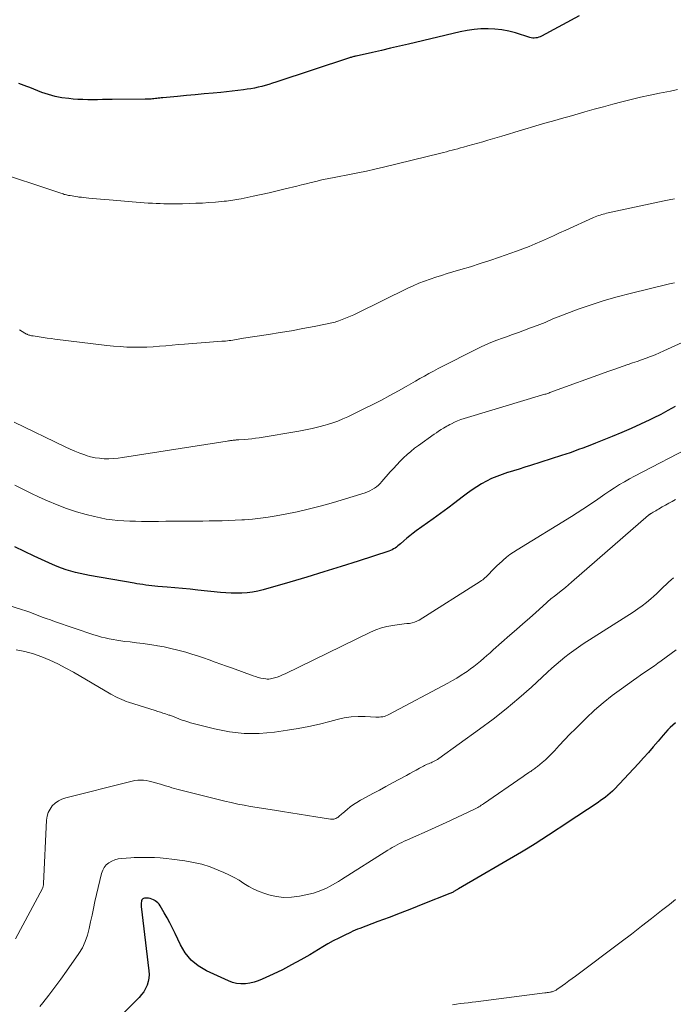
# Model space of a CAD drawing. Units: feet. Extents: x 1985000 to 1990000, y 520000 to 525000.
# Drawn here: x 1987314 to 1987431, y 522109 to 522284 of the extents above; entities that cross this region are included whole.
import ezdxf

# ---------------------------------------------------------------- set-up
doc = ezdxf.new("R2010")
doc.units = ezdxf.units.FT
doc.header["$LTSCALE"] = 100
doc.header["$MEASUREMENT"] = 0
doc.layers.add('CONTOUR INDEX', color=32, linetype='Continuous', lineweight=25)
doc.layers.add('CONTOUR INTERMEDIATE', color=40, linetype='Continuous', lineweight=15)

msp = doc.modelspace()

# ---------------------------------------------------------------- linework, layer by layer
at = {"layer": 'CONTOUR INDEX', "flags": 128}
for points, elevation in [([(1987414.09, 522285.13), (1987407.42, 522281.54), (1987407.17, 522281.43), (1987406.92, 522281.33), (1987406.66, 522281.26), (1987406.39, 522281.21), (1987406.12, 522281.2), (1987405.85, 522281.2), (1987405.59, 522281.24), (1987405.32, 522281.31), (1987402.76, 522282.11), (1987401.56, 522282.43), (1987400.35, 522282.67), (1987399.12, 522282.8), (1987397.88, 522282.86), (1987396.63, 522282.82), (1987395.4, 522282.72), (1987394.17, 522282.53), (1987392.95, 522282.29), (1987383.7, 522280.12), (1987382.1, 522279.75), (1987380.51, 522279.38), (1987378.91, 522279.01), (1987377.31, 522278.65), (1987374.43, 522278), (1987374.27, 522277.96), (1987374.12, 522277.93), (1987373.96, 522277.89), (1987373.81, 522277.85), (1987373.65, 522277.8), (1987373.5, 522277.76), (1987373.35, 522277.71), (1987373.2, 522277.66), (1987360.12, 522273.34), (1987359.49, 522273.14), (1987358.86, 522272.95), (1987358.22, 522272.77), (1987357.59, 522272.6), (1987356.95, 522272.44), (1987356.31, 522272.3), (1987355.66, 522272.18), (1987355.01, 522272.08), (1987354.32, 522271.98), (1987353.33, 522271.85), (1987352.33, 522271.73), (1987351.33, 522271.62), (1987350.33, 522271.53), (1987348.92, 522271.4), (1987347.33, 522271.26), (1987345.75, 522271.12), (1987344.17, 522270.97), (1987342.59, 522270.82), (1987339.95, 522270.57), (1987339.69, 522270.54), (1987339.43, 522270.51), (1987339.17, 522270.48), (1987338.91, 522270.45), (1987338.65, 522270.42), (1987338.39, 522270.39), (1987338.13, 522270.37), (1987337.87, 522270.34), (1987337.6, 522270.33), (1987337.34, 522270.31), (1987337.07, 522270.3), (1987336.81, 522270.3), (1987330.95, 522270.26), (1987330.08, 522270.25), (1987329.2, 522270.25), (1987328.33, 522270.23), (1987327.46, 522270.22), (1987326.59, 522270.22), (1987325.72, 522270.24), (1987324.85, 522270.28), (1987323.98, 522270.35), (1987323.23, 522270.41), (1987322, 522270.58), (1987320.78, 522270.81), (1987319.59, 522271.14), (1987318.41, 522271.53), (1987316.26, 522272.37), (1987315.78, 522272.55), (1987315.29, 522272.74), (1987314.81, 522272.92), (1987314.33, 522273.11)], 940), ([(1987431.21, 522215.63), (1987429.93, 522214.89), (1987428.63, 522214.2), (1987427.31, 522213.53), (1987426.68, 522213.23), (1987425.03, 522212.45), (1987423.37, 522211.69), (1987421.7, 522210.97), (1987420.01, 522210.28), (1987417.04, 522209.1), (1987416.28, 522208.8), (1987415.53, 522208.51), (1987414.78, 522208.22), (1987414.02, 522207.94), (1987413.26, 522207.66), (1987412.5, 522207.39), (1987411.73, 522207.13), (1987410.96, 522206.88), (1987405.47, 522205.12), (1987404.46, 522204.8), (1987403.45, 522204.48), (1987402.44, 522204.17), (1987401.43, 522203.87), (1987401.34, 522203.85), (1987400.38, 522203.53), (1987399.44, 522203.18), (1987398.52, 522202.78), (1987397.61, 522202.34), (1987396.73, 522201.85), (1987395.87, 522201.33), (1987395.03, 522200.77), (1987394.22, 522200.18), (1987393.28, 522199.46), (1987392, 522198.49), (1987390.72, 522197.53), (1987389.43, 522196.58), (1987388.13, 522195.64), (1987385.1, 522193.47), (1987384.53, 522193.05), (1987383.98, 522192.62), (1987383.43, 522192.17), (1987382.9, 522191.71), (1987382.32, 522191.19), (1987382.08, 522190.99), (1987381.84, 522190.79), (1987381.59, 522190.6), (1987381.33, 522190.42), (1987381.06, 522190.25), (1987380.79, 522190.1), (1987380.5, 522189.97), (1987380.21, 522189.86), (1987374.75, 522188.09), (1987371.72, 522187.12), (1987368.67, 522186.17), (1987365.62, 522185.25), (1987362.57, 522184.36), (1987357.83, 522183), (1987356.9, 522182.77), (1987355.96, 522182.58), (1987355.02, 522182.46), (1987354.07, 522182.38), (1987353.11, 522182.36), (1987352.15, 522182.37), (1987351.2, 522182.42), (1987350.24, 522182.5), (1987346.18, 522182.93), (1987344.82, 522183.07), (1987343.46, 522183.2), (1987342.1, 522183.33), (1987340.74, 522183.45), (1987339.09, 522183.59), (1987338.55, 522183.64), (1987338.02, 522183.7), (1987337.49, 522183.76), (1987336.96, 522183.82), (1987336.43, 522183.9), (1987335.9, 522183.97), (1987335.37, 522184.06), (1987334.84, 522184.15), (1987326.93, 522185.51), (1987326.08, 522185.68), (1987325.24, 522185.86), (1987324.4, 522186.07), (1987323.57, 522186.3), (1987322.75, 522186.56), (1987321.93, 522186.84), (1987321.13, 522187.16), (1987320.34, 522187.5), (1987317.08, 522188.98), (1987315.33, 522189.8), (1987313.6, 522190.65)], 920), ([(1987431.29, 522159.29), (1987430.81, 522158.89), (1987430.34, 522158.47), (1987429.89, 522158.04), (1987429.46, 522157.59), (1987429.05, 522157.12), (1987428.16, 522156.04), (1987427.31, 522155.03), (1987426.44, 522154.03), (1987425.56, 522153.05), (1987424.66, 522152.07), (1987420.4, 522147.52), (1987420.02, 522147.14), (1987419.63, 522146.77), (1987419.22, 522146.42), (1987418.81, 522146.08), (1987418.37, 522145.76), (1987417.94, 522145.45), (1987417.5, 522145.14), (1987417.05, 522144.84), (1987416.05, 522144.19), (1987415.11, 522143.57), (1987414.16, 522142.95), (1987413.21, 522142.32), (1987412.27, 522141.69), (1987408.64, 522139.29), (1987407.46, 522138.51), (1987406.26, 522137.75), (1987405.06, 522137.02), (1987403.84, 522136.29), (1987392.63, 522129.73), (1987392.53, 522129.67), (1987392.43, 522129.61), (1987392.33, 522129.55), (1987392.23, 522129.49), (1987392.12, 522129.43), (1987392.02, 522129.37), (1987391.92, 522129.32), (1987391.82, 522129.26), (1987391.69, 522129.18), (1987391.54, 522129.11), (1987391.39, 522129.03), (1987391.24, 522128.96), (1987391.08, 522128.9), (1987386.27, 522127), (1987384.27, 522126.21), (1987382.26, 522125.44), (1987380.26, 522124.67), (1987378.25, 522123.91), (1987375.07, 522122.71), (1987374.65, 522122.55), (1987374.23, 522122.38), (1987373.82, 522122.2), (1987373.41, 522122.01), (1987372.26, 522121.47), (1987371.29, 522120.99), (1987370.33, 522120.49), (1987369.38, 522119.96), (1987368.45, 522119.42), (1987366.13, 522118.02), (1987364.53, 522117.1), (1987362.91, 522116.2), (1987361.27, 522115.36), (1987359.6, 522114.55), (1987357.69, 522113.66), (1987356.96, 522113.37), (1987356.21, 522113.13), (1987355.45, 522112.96), (1987354.67, 522112.86), (1987353.89, 522112.85), (1987353.12, 522112.92), (1987352.37, 522113.11), (1987351.64, 522113.38), (1987347.72, 522115.16), (1987346.27, 522116.03), (1987344.99, 522117.06), (1987343.95, 522118.34), (1987343.09, 522119.79), (1987342.16, 522121.82), (1987341.71, 522122.76), (1987341.24, 522123.69), (1987340.74, 522124.6), (1987340.22, 522125.51), (1987339.48, 522126.74), (1987339.3, 522127), (1987339.09, 522127.24), (1987338.85, 522127.45), (1987338.6, 522127.64), (1987338.56, 522127.67), (1987338.3, 522127.81), (1987338.02, 522127.93), (1987337.73, 522128.01), (1987337.44, 522128.07), (1987337.13, 522128.1), (1987336.98, 522128.11), (1987336.83, 522128.1), (1987336.69, 522128.08), (1987336.55, 522128.04), (1987336.42, 522127.97), (1987336.32, 522127.88), (1987336.24, 522127.77), (1987336.19, 522127.64), (1987336.16, 522127.49), (1987336.12, 522127.27), (1987336.09, 522127.05), (1987336.09, 522126.83), (1987336.11, 522126.61), (1987337.48, 522115.17), (1987337.51, 522114.51), (1987337.48, 522113.87), (1987337.36, 522113.23), (1987337.17, 522112.61), (1987336.9, 522112.01), (1987336.58, 522111.44), (1987336.19, 522110.92), (1987335.76, 522110.42), (1987329.43, 522104.04)], 900)]:
    msp.add_lwpolyline(points, dxfattribs=dict(at, elevation=elevation))
at = {"layer": 'CONTOUR INTERMEDIATE', "flags": 128}
for points, elevation in [([(1987431.64, 522272.03), (1987430.35, 522271.76), (1987428.4, 522271.37), (1987426.73, 522271.02), (1987425.06, 522270.65), (1987423.4, 522270.26), (1987421.74, 522269.84), (1987420.09, 522269.41), (1987418.44, 522268.97), (1987416.79, 522268.52), (1987415.14, 522268.05), (1987413.35, 522267.54), (1987412.36, 522267.26), (1987411.37, 522266.98), (1987410.38, 522266.71), (1987409.39, 522266.43), (1987408.39, 522266.15), (1987407.4, 522265.87), (1987406.41, 522265.58), (1987405.43, 522265.29), (1987405.04, 522265.18), (1987403.86, 522264.82), (1987402.68, 522264.47), (1987401.5, 522264.11), (1987400.32, 522263.76), (1987397.86, 522263.02), (1987396.97, 522262.75), (1987396.07, 522262.49), (1987395.18, 522262.24), (1987394.29, 522261.99), (1987393.5, 522261.77), (1987393, 522261.63), (1987392.49, 522261.5), (1987391.99, 522261.36), (1987391.49, 522261.23), (1987390.99, 522261.1), (1987390.49, 522260.97), (1987389.98, 522260.84), (1987389.48, 522260.72), (1987379.24, 522258.22), (1987377.74, 522257.86), (1987376.23, 522257.52), (1987374.72, 522257.2), (1987373.2, 522256.9), (1987370.79, 522256.45), (1987370.48, 522256.39), (1987370.16, 522256.33), (1987369.84, 522256.27), (1987369.52, 522256.21), (1987369.21, 522256.15), (1987368.89, 522256.08), (1987368.58, 522256.01), (1987368.26, 522255.94), (1987367.2, 522255.68), (1987366.36, 522255.47), (1987365.52, 522255.27), (1987364.67, 522255.06), (1987363.83, 522254.85), (1987361.75, 522254.35), (1987360.33, 522254), (1987358.9, 522253.67), (1987357.47, 522253.35), (1987356.03, 522253.04), (1987353.9, 522252.6), (1987353.53, 522252.52), (1987353.16, 522252.45), (1987352.79, 522252.39), (1987352.41, 522252.32), (1987352.04, 522252.27), (1987351.66, 522252.22), (1987351.29, 522252.18), (1987350.91, 522252.14), (1987349.35, 522252), (1987348.19, 522251.91), (1987347.03, 522251.83), (1987345.86, 522251.78), (1987344.7, 522251.73), (1987343.49, 522251.7), (1987342.82, 522251.69), (1987342.15, 522251.68), (1987341.48, 522251.68), (1987340.81, 522251.69), (1987340.14, 522251.7), (1987339.47, 522251.72), (1987338.8, 522251.75), (1987338.13, 522251.78), (1987338.06, 522251.78), (1987337.36, 522251.82), (1987336.65, 522251.86), (1987335.95, 522251.91), (1987335.25, 522251.97), (1987330.4, 522252.38), (1987329.65, 522252.45), (1987328.9, 522252.51), (1987328.15, 522252.58), (1987327.4, 522252.65), (1987326.78, 522252.71), (1987326.34, 522252.75), (1987325.9, 522252.8), (1987325.46, 522252.85), (1987325.02, 522252.9), (1987324.83, 522252.93), (1987324.49, 522252.98), (1987324.15, 522253.03), (1987323.81, 522253.09), (1987323.47, 522253.15), (1987323.18, 522253.2), (1987322.98, 522253.24), (1987322.79, 522253.28), (1987322.59, 522253.33), (1987322.4, 522253.38), (1987322.21, 522253.44), (1987322.02, 522253.5), (1987321.83, 522253.56), (1987321.64, 522253.62), (1987309.43, 522257.71)], 936), ([(1987431.07, 522252.6), (1987430.16, 522252.39), (1987429.24, 522252.2), (1987419, 522250), (1987418.71, 522249.93), (1987418.41, 522249.86), (1987418.12, 522249.78), (1987417.83, 522249.69), (1987417.54, 522249.6), (1987417.26, 522249.49), (1987416.97, 522249.38), (1987416.69, 522249.26), (1987411.71, 522247), (1987410.62, 522246.51), (1987409.54, 522246.01), (1987408.46, 522245.52), (1987407.38, 522245.02), (1987406.3, 522244.55), (1987405.2, 522244.09), (1987404.09, 522243.66), (1987402.98, 522243.25), (1987399.91, 522242.18), (1987398.2, 522241.6), (1987396.49, 522241.04), (1987394.77, 522240.5), (1987393.04, 522239.99), (1987391.63, 522239.58), (1987390.61, 522239.28), (1987389.59, 522238.96), (1987388.57, 522238.64), (1987387.55, 522238.3), (1987386.55, 522237.94), (1987385.55, 522237.55), (1987384.57, 522237.12), (1987383.6, 522236.67), (1987374.56, 522232.24), (1987373.97, 522231.96), (1987373.38, 522231.69), (1987372.79, 522231.44), (1987372.18, 522231.19), (1987371.3, 522230.84), (1987371.13, 522230.78), (1987370.97, 522230.73), (1987370.81, 522230.68), (1987370.64, 522230.65), (1987366.93, 522229.88), (1987364.91, 522229.48), (1987362.88, 522229.1), (1987360.85, 522228.76), (1987358.81, 522228.43), (1987354.31, 522227.75), (1987353.99, 522227.7), (1987353.68, 522227.64), (1987353.36, 522227.59), (1987353.05, 522227.53), (1987352.74, 522227.47), (1987352.42, 522227.42), (1987352.11, 522227.37), (1987351.79, 522227.34), (1987351.46, 522227.3), (1987351.14, 522227.27), (1987350.82, 522227.24), (1987350.5, 522227.22), (1987343.86, 522226.72), (1987342.74, 522226.63), (1987341.62, 522226.54), (1987340.5, 522226.44), (1987339.38, 522226.33), (1987338.26, 522226.24), (1987337.14, 522226.18), (1987336.01, 522226.15), (1987334.89, 522226.16), (1987334.77, 522226.16), (1987333.58, 522226.2), (1987332.39, 522226.27), (1987331.21, 522226.37), (1987330.03, 522226.5), (1987320.77, 522227.6), (1987320.07, 522227.69), (1987319.37, 522227.79), (1987318.67, 522227.89), (1987317.97, 522227.99), (1987316.88, 522228.17), (1987316.73, 522228.19), (1987316.58, 522228.22), (1987316.43, 522228.25), (1987316.28, 522228.29), (1987316.2, 522228.31), (1987316.09, 522228.34), (1987315.99, 522228.38), (1987315.89, 522228.41), (1987315.79, 522228.46), (1987315.69, 522228.5), (1987315.6, 522228.55), (1987315.51, 522228.61), (1987315.41, 522228.66), (1987314.47, 522229.27)], 932), ([(1987431.1, 522237.64), (1987430.19, 522237.42), (1987423.2, 522235.74), (1987420.86, 522235.13), (1987418.54, 522234.47), (1987416.24, 522233.72), (1987413.95, 522232.91), (1987410.36, 522231.57), (1987409.89, 522231.39), (1987409.42, 522231.2), (1987408.97, 522231), (1987408.51, 522230.79), (1987408.06, 522230.58), (1987407.6, 522230.38), (1987407.13, 522230.2), (1987406.66, 522230.02), (1987405.46, 522229.59), (1987404.39, 522229.2), (1987403.31, 522228.81), (1987402.24, 522228.43), (1987401.16, 522228.04), (1987400.62, 522227.85), (1987399.28, 522227.35), (1987397.96, 522226.81), (1987396.66, 522226.22), (1987395.38, 522225.6), (1987389.81, 522222.79), (1987388.99, 522222.36), (1987388.17, 522221.93), (1987387.35, 522221.48), (1987386.55, 522221.03), (1987385.74, 522220.57), (1987384.94, 522220.11), (1987384.13, 522219.65), (1987383.33, 522219.19), (1987381.93, 522218.39), (1987380.41, 522217.55), (1987378.89, 522216.73), (1987377.35, 522215.94), (1987375.79, 522215.17), (1987372.94, 522213.8), (1987372.05, 522213.4), (1987371.16, 522213.03), (1987370.24, 522212.7), (1987369.31, 522212.41), (1987368.88, 522212.29), (1987367.73, 522211.97), (1987366.57, 522211.69), (1987365.4, 522211.45), (1987364.22, 522211.23), (1987357.1, 522210.06), (1987356.45, 522209.96), (1987355.8, 522209.87), (1987355.15, 522209.81), (1987354.5, 522209.75), (1987353.48, 522209.68), (1987353.34, 522209.67), (1987353.19, 522209.66), (1987353.05, 522209.65), (1987352.91, 522209.64), (1987352.76, 522209.63), (1987352.62, 522209.62), (1987352.47, 522209.61), (1987352.33, 522209.59), (1987352.22, 522209.58), (1987352.03, 522209.55), (1987351.83, 522209.52), (1987351.64, 522209.49), (1987351.44, 522209.46), (1987332.82, 522206.52), (1987332, 522206.41), (1987331.18, 522206.34), (1987330.36, 522206.31), (1987329.54, 522206.32), (1987328.72, 522206.39), (1987327.91, 522206.5), (1987327.11, 522206.68), (1987326.32, 522206.91), (1987326.1, 522206.99), (1987325.21, 522207.3), (1987324.33, 522207.64), (1987323.46, 522208.02), (1987322.61, 522208.41), (1987313.47, 522212.83)], 928), ([(1987435.07, 522228.22), (1987429.19, 522225.5), (1987428.42, 522225.15), (1987427.63, 522224.82), (1987426.84, 522224.51), (1987426.04, 522224.21), (1987425.23, 522223.92), (1987424.43, 522223.64), (1987423.62, 522223.36), (1987422.81, 522223.09), (1987422.76, 522223.07), (1987421.92, 522222.78), (1987421.09, 522222.49), (1987420.26, 522222.2), (1987419.42, 522221.9), (1987408.88, 522218.08), (1987408.7, 522218.01), (1987408.52, 522217.95), (1987408.34, 522217.89), (1987408.16, 522217.83), (1987407.97, 522217.78), (1987407.79, 522217.72), (1987407.61, 522217.67), (1987407.42, 522217.61), (1987394.2, 522213.68), (1987393.62, 522213.49), (1987393.04, 522213.28), (1987392.47, 522213.05), (1987391.91, 522212.8), (1987391.35, 522212.54), (1987391.08, 522212.4), (1987390.81, 522212.26), (1987390.54, 522212.11), (1987390.28, 522211.96), (1987389.94, 522211.76), (1987389.52, 522211.5), (1987389.09, 522211.23), (1987388.68, 522210.95), (1987388.27, 522210.66), (1987385.49, 522208.69), (1987384.8, 522208.17), (1987384.12, 522207.63), (1987383.47, 522207.06), (1987382.84, 522206.47), (1987382.23, 522205.86), (1987381.63, 522205.24), (1987381.04, 522204.6), (1987380.47, 522203.96), (1987379, 522202.26), (1987378.68, 522201.93), (1987378.36, 522201.61), (1987378.01, 522201.32), (1987377.64, 522201.05), (1987377.25, 522200.82), (1987376.85, 522200.6), (1987376.43, 522200.42), (1987376, 522200.27), (1987370.35, 522198.55), (1987368.22, 522197.94), (1987366.07, 522197.38), (1987363.91, 522196.89), (1987361.73, 522196.45), (1987360.14, 522196.15), (1987358.75, 522195.92), (1987357.35, 522195.72), (1987355.94, 522195.57), (1987354.54, 522195.45), (1987354.03, 522195.42), (1987352.87, 522195.35), (1987351.71, 522195.3), (1987350.55, 522195.27), (1987349.39, 522195.25), (1987348.23, 522195.24), (1987347.07, 522195.23), (1987345.91, 522195.22), (1987344.75, 522195.21), (1987341.77, 522195.19), (1987340.49, 522195.18), (1987339.21, 522195.17), (1987337.93, 522195.17), (1987336.64, 522195.17), (1987336.18, 522195.17), (1987335.13, 522195.18), (1987334.08, 522195.21), (1987333.03, 522195.26), (1987331.98, 522195.33), (1987330.93, 522195.44), (1987329.89, 522195.58), (1987328.86, 522195.78), (1987327.83, 522196.01), (1987326.33, 522196.39), (1987324.57, 522196.89), (1987322.83, 522197.44), (1987321.13, 522198.1), (1987319.45, 522198.81), (1987317.96, 522199.48), (1987316.49, 522200.17), (1987315.03, 522200.88), (1987313.59, 522201.61)], 924), ([(1987434.7, 522208.79), (1987423.97, 522203.22), (1987423.06, 522202.74), (1987422.17, 522202.23), (1987421.28, 522201.7), (1987420.41, 522201.15), (1987419.55, 522200.59), (1987418.7, 522200.01), (1987417.85, 522199.43), (1987417, 522198.84), (1987416.74, 522198.66), (1987415.76, 522197.98), (1987414.78, 522197.31), (1987413.78, 522196.67), (1987412.77, 522196.04), (1987403.06, 522190.09), (1987402.42, 522189.68), (1987401.79, 522189.24), (1987401.18, 522188.77), (1987400.59, 522188.28), (1987400.38, 522188.09), (1987399.91, 522187.68), (1987399.46, 522187.25), (1987399.02, 522186.81), (1987398.59, 522186.35), (1987398.09, 522185.82), (1987397.91, 522185.63), (1987397.73, 522185.45), (1987397.54, 522185.27), (1987397.34, 522185.1), (1987397.14, 522184.94), (1987396.93, 522184.78), (1987396.72, 522184.63), (1987396.5, 522184.49), (1987385.62, 522177.59), (1987385.22, 522177.38), (1987384.8, 522177.2), (1987384.36, 522177.08), (1987383.9, 522177.01), (1987383.44, 522176.96), (1987382.97, 522176.91), (1987382.51, 522176.86), (1987382.05, 522176.8), (1987380.91, 522176.65), (1987379.89, 522176.47), (1987378.89, 522176.22), (1987377.93, 522175.87), (1987376.98, 522175.46), (1987361.77, 522168.03), (1987361.3, 522167.82), (1987360.83, 522167.62), (1987360.34, 522167.45), (1987359.85, 522167.3), (1987359.39, 522167.18), (1987359.12, 522167.12), (1987358.85, 522167.09), (1987358.57, 522167.1), (1987358.3, 522167.12), (1987357.89, 522167.19), (1987357.42, 522167.28), (1987356.95, 522167.39), (1987356.49, 522167.53), (1987356.03, 522167.68), (1987352.36, 522169.01), (1987351.33, 522169.39), (1987350.3, 522169.76), (1987349.27, 522170.13), (1987348.24, 522170.5), (1987347.21, 522170.86), (1987346.17, 522171.21), (1987345.12, 522171.54), (1987344.08, 522171.86), (1987343.81, 522171.93), (1987342.62, 522172.26), (1987341.42, 522172.55), (1987340.21, 522172.81), (1987339, 522173.03), (1987338.77, 522173.07), (1987337.62, 522173.25), (1987336.46, 522173.42), (1987335.29, 522173.57), (1987334.13, 522173.71), (1987333.21, 522173.81), (1987332.51, 522173.89), (1987331.8, 522173.99), (1987331.11, 522174.11), (1987330.41, 522174.25), (1987329.72, 522174.41), (1987329.03, 522174.58), (1987328.35, 522174.78), (1987327.67, 522174.99), (1987320.68, 522177.35), (1987319.94, 522177.61), (1987319.21, 522177.87), (1987318.48, 522178.14), (1987317.75, 522178.43), (1987317.02, 522178.71), (1987316.29, 522178.98), (1987315.56, 522179.23), (1987314.82, 522179.47), (1987305.99, 522182.27)], 916), ([(1987431.24, 522199.03), (1987430.66, 522198.71), (1987430.08, 522198.39), (1987429.5, 522198.06), (1987428.92, 522197.73), (1987428.27, 522197.35), (1987428.02, 522197.21), (1987427.78, 522197.07), (1987427.53, 522196.93), (1987427.28, 522196.79), (1987426.91, 522196.57), (1987426.85, 522196.54), (1987426.79, 522196.5), (1987426.73, 522196.46), (1987426.67, 522196.42), (1987426.62, 522196.38), (1987426.56, 522196.34), (1987426.5, 522196.3), (1987426.45, 522196.25), (1987412.76, 522184.32), (1987412.23, 522183.86), (1987411.69, 522183.42), (1987411.15, 522182.98), (1987410.61, 522182.55), (1987409.93, 522182.02), (1987409.72, 522181.86), (1987409.51, 522181.69), (1987409.3, 522181.53), (1987409.09, 522181.36), (1987408.88, 522181.19), (1987408.67, 522181.01), (1987408.47, 522180.84), (1987408.27, 522180.66), (1987406.38, 522178.97), (1987405.24, 522177.94), (1987404.09, 522176.92), (1987402.94, 522175.9), (1987401.79, 522174.89), (1987398.82, 522172.28), (1987398.26, 522171.79), (1987397.69, 522171.29), (1987397.12, 522170.8), (1987396.55, 522170.31), (1987395.97, 522169.83), (1987395.38, 522169.36), (1987394.77, 522168.91), (1987394.16, 522168.47), (1987393.88, 522168.28), (1987393.11, 522167.77), (1987392.32, 522167.28), (1987391.53, 522166.81), (1987390.72, 522166.36), (1987380.24, 522160.77), (1987379.98, 522160.64), (1987379.71, 522160.54), (1987379.44, 522160.46), (1987379.16, 522160.4), (1987379.12, 522160.39), (1987378.82, 522160.35), (1987378.51, 522160.32), (1987378.21, 522160.32), (1987377.9, 522160.32), (1987376, 522160.44), (1987374.74, 522160.45), (1987373.5, 522160.39), (1987372.27, 522160.2), (1987371.04, 522159.92), (1987369.74, 522159.57), (1987367.87, 522159.09), (1987365.99, 522158.66), (1987364.09, 522158.3), (1987362.18, 522157.99), (1987359.83, 522157.65), (1987357.15, 522157.43), (1987354.47, 522157.42), (1987351.82, 522157.72), (1987349.18, 522158.24), (1987344.92, 522159.33), (1987344.42, 522159.47), (1987343.92, 522159.63), (1987343.43, 522159.8), (1987342.94, 522159.98), (1987342.28, 522160.25), (1987342.13, 522160.31), (1987341.98, 522160.37), (1987341.83, 522160.43), (1987341.67, 522160.48), (1987341.52, 522160.54), (1987341.36, 522160.59), (1987341.21, 522160.64), (1987341.05, 522160.69), (1987340.45, 522160.9), (1987340, 522161.05), (1987339.54, 522161.2), (1987339.08, 522161.35), (1987338.63, 522161.5), (1987333.88, 522162.99), (1987333.47, 522163.13), (1987333.06, 522163.28), (1987332.65, 522163.45), (1987332.25, 522163.62), (1987331.86, 522163.81), (1987331.47, 522164.01), (1987331.08, 522164.21), (1987330.7, 522164.43), (1987324.06, 522168.3), (1987322.68, 522169.06), (1987321.28, 522169.78), (1987319.85, 522170.44), (1987318.4, 522171.05), (1987316.92, 522171.56), (1987315.41, 522171.98), (1987313.88, 522172.27)], 912), ([(1987430.93, 522185.13), (1987430.47, 522184.75), (1987430.02, 522184.36), (1987429.58, 522183.95), (1987429.15, 522183.53), (1987428.73, 522183.11), (1987428.3, 522182.69), (1987427.86, 522182.29), (1987427.42, 522181.88), (1987426.85, 522181.38), (1987426.1, 522180.75), (1987425.34, 522180.15), (1987424.54, 522179.58), (1987423.73, 522179.03), (1987414.83, 522173.34), (1987413.98, 522172.78), (1987413.15, 522172.2), (1987412.34, 522171.6), (1987411.54, 522170.98), (1987410.76, 522170.33), (1987409.99, 522169.68), (1987409.23, 522169.01), (1987408.48, 522168.33), (1987405.6, 522165.66), (1987403.38, 522163.69), (1987401.11, 522161.77), (1987398.77, 522159.94), (1987396.39, 522158.17), (1987389.1, 522152.95), (1987388.88, 522152.8), (1987388.66, 522152.66), (1987388.43, 522152.54), (1987388.2, 522152.42), (1987388.18, 522152.41), (1987387.95, 522152.31), (1987387.73, 522152.21), (1987387.5, 522152.12), (1987387.27, 522152.02), (1987387.04, 522151.93), (1987386.81, 522151.83), (1987386.59, 522151.72), (1987386.37, 522151.6), (1987385.66, 522151.21), (1987385.08, 522150.9), (1987384.51, 522150.58), (1987383.94, 522150.27), (1987383.36, 522149.95), (1987380.86, 522148.6), (1987379.7, 522147.97), (1987378.54, 522147.34), (1987377.38, 522146.71), (1987376.21, 522146.08), (1987375.17, 522145.52), (1987374.54, 522145.15), (1987373.93, 522144.76), (1987373.35, 522144.33), (1987372.79, 522143.88), (1987372.04, 522143.23), (1987371.87, 522143.08), (1987371.69, 522142.93), (1987371.51, 522142.78), (1987371.33, 522142.63), (1987371.27, 522142.58), (1987371.12, 522142.47), (1987370.95, 522142.37), (1987370.77, 522142.29), (1987370.59, 522142.22), (1987370.4, 522142.18), (1987370.21, 522142.15), (1987370.02, 522142.16), (1987369.82, 522142.17), (1987367.24, 522142.59), (1987365.76, 522142.83), (1987364.27, 522143.06), (1987362.78, 522143.29), (1987361.3, 522143.52), (1987360.23, 522143.68), (1987359.08, 522143.86), (1987357.92, 522144.04), (1987356.76, 522144.22), (1987355.61, 522144.41), (1987354.45, 522144.62), (1987353.31, 522144.85), (1987352.16, 522145.1), (1987351.02, 522145.37), (1987342.94, 522147.39), (1987342.49, 522147.5), (1987342.04, 522147.63), (1987341.59, 522147.76), (1987341.14, 522147.9), (1987340.69, 522148.04), (1987340.24, 522148.17), (1987339.79, 522148.31), (1987339.34, 522148.44), (1987338.01, 522148.82), (1987337.52, 522148.94), (1987337.03, 522149.03), (1987336.53, 522149.08), (1987336.02, 522149.1), (1987335.52, 522149.07), (1987335.01, 522149.02), (1987334.52, 522148.94), (1987334.02, 522148.83), (1987322.69, 522145.94), (1987322.01, 522145.7), (1987321.38, 522145.4), (1987320.82, 522144.99), (1987320.29, 522144.5), (1987319.88, 522143.93), (1987319.55, 522143.33), (1987319.35, 522142.66), (1987319.25, 522141.97), (1987318.74, 522130.71), (1987318.73, 522130.6), (1987318.72, 522130.49), (1987318.71, 522130.38), (1987318.69, 522130.27), (1987318.67, 522130.14), (1987318.63, 522130.03), (1987318.59, 522129.92), (1987318.54, 522129.81), (1987313.76, 522120.87)], 908), ([(1987431.36, 522172.32), (1987428.74, 522170.35), (1987428.13, 522169.9), (1987427.51, 522169.46), (1987426.89, 522169.03), (1987426.27, 522168.61), (1987425.64, 522168.19), (1987425.01, 522167.76), (1987424.39, 522167.33), (1987423.77, 522166.9), (1987421.63, 522165.37), (1987419.99, 522164.15), (1987418.4, 522162.88), (1987416.87, 522161.53), (1987415.38, 522160.14), (1987414.44, 522159.22), (1987413.46, 522158.24), (1987412.48, 522157.26), (1987411.52, 522156.26), (1987410.57, 522155.25), (1987409.73, 522154.34), (1987409.2, 522153.79), (1987408.66, 522153.26), (1987408.1, 522152.74), (1987407.53, 522152.24), (1987406.68, 522151.53), (1987406.52, 522151.4), (1987406.35, 522151.27), (1987406.19, 522151.15), (1987406.02, 522151.03), (1987405.85, 522150.91), (1987405.68, 522150.79), (1987405.51, 522150.67), (1987405.34, 522150.56), (1987405.16, 522150.44), (1987404.9, 522150.26), (1987404.64, 522150.08), (1987404.38, 522149.91), (1987404.12, 522149.73), (1987397.1, 522144.9), (1987396.89, 522144.76), (1987396.69, 522144.62), (1987396.47, 522144.49), (1987396.26, 522144.36), (1987396.05, 522144.24), (1987395.83, 522144.12), (1987395.61, 522144.01), (1987395.38, 522143.9), (1987390.43, 522141.57), (1987389.12, 522140.96), (1987387.81, 522140.36), (1987386.49, 522139.77), (1987385.17, 522139.19), (1987383.4, 522138.42), (1987382.96, 522138.22), (1987382.53, 522138.02), (1987382.1, 522137.8), (1987381.68, 522137.58), (1987381.26, 522137.35), (1987380.84, 522137.11), (1987380.43, 522136.87), (1987380.02, 522136.62), (1987371.78, 522131.4), (1987371.26, 522131.08), (1987370.73, 522130.77), (1987370.19, 522130.47), (1987369.65, 522130.17), (1987369.21, 522129.94), (1987368.43, 522129.57), (1987367.64, 522129.25), (1987366.82, 522128.99), (1987365.98, 522128.78), (1987364.29, 522128.43), (1987362.91, 522128.25), (1987361.54, 522128.22), (1987360.18, 522128.39), (1987358.83, 522128.71), (1987358.11, 522128.94), (1987357.15, 522129.29), (1987356.2, 522129.7), (1987355.3, 522130.19), (1987354.42, 522130.72), (1987353.55, 522131.27), (1987352.66, 522131.79), (1987351.74, 522132.26), (1987350.81, 522132.69), (1987349.85, 522133.1), (1987348.4, 522133.65), (1987346.93, 522134.12), (1987345.43, 522134.47), (1987343.9, 522134.74), (1987341.57, 522135.05), (1987340.55, 522135.16), (1987339.52, 522135.26), (1987338.49, 522135.31), (1987337.46, 522135.35), (1987336.5, 522135.36), (1987335.95, 522135.36), (1987335.4, 522135.35), (1987334.85, 522135.33), (1987334.29, 522135.3), (1987332.64, 522135.18), (1987332.03, 522135.09), (1987331.45, 522134.94), (1987330.9, 522134.7), (1987330.37, 522134.41), (1987329.91, 522134.02), (1987329.53, 522133.58), (1987329.26, 522133.07), (1987329.06, 522132.51), (1987327.89, 522127.48), (1987327.62, 522126.28), (1987327.36, 522125.08), (1987327.11, 522123.88), (1987326.87, 522122.67), (1987326.57, 522121.5), (1987326.17, 522120.36), (1987325.64, 522119.28), (1987325.01, 522118.24), (1987322.83, 522115.1), (1987321.81, 522113.67), (1987320.76, 522112.24), (1987319.69, 522110.85), (1987318.59, 522109.46), (1987318.04, 522108.78)], 904), ([(1987431.24, 522127.84), (1987430.18, 522126.97), (1987428.79, 522125.87), (1987427, 522124.47), (1987425.21, 522123.08), (1987423.41, 522121.71), (1987421.61, 522120.34), (1987413.47, 522114.23), (1987412.88, 522113.79), (1987412.29, 522113.35), (1987411.69, 522112.92), (1987411.09, 522112.49), (1987410.15, 522111.81), (1987410.02, 522111.73), (1987409.88, 522111.65), (1987409.74, 522111.58), (1987409.6, 522111.53), (1987409.45, 522111.48), (1987409.3, 522111.43), (1987409.15, 522111.4), (1987409, 522111.37), (1987408.87, 522111.35), (1987408.65, 522111.32), (1987408.43, 522111.29), (1987408.21, 522111.26), (1987407.99, 522111.23), (1987395.73, 522109.66), (1987395.03, 522109.57), (1987394.34, 522109.48), (1987393.64, 522109.4), (1987392.94, 522109.32), (1987392.25, 522109.23), (1987391.56, 522109.12)], 896)]:
    msp.add_lwpolyline(points, dxfattribs=dict(at, elevation=elevation))

doc.saveas('drawing.dxf')
